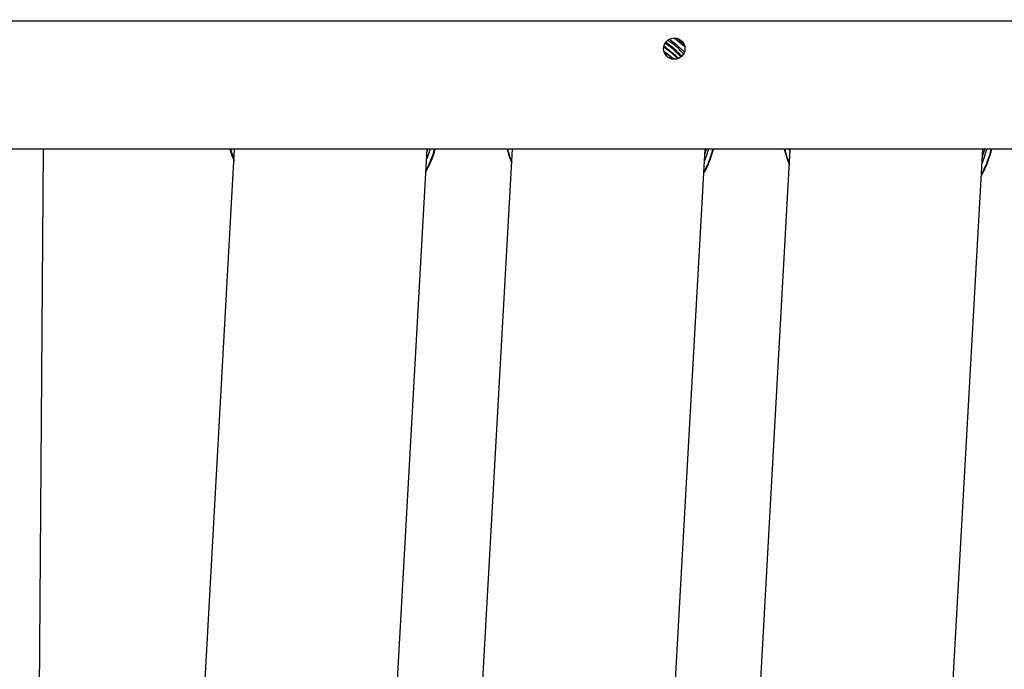
# Model space of a CAD drawing. Units: inches. Extents: x 0 to 10.8, y 0.1 to 8.3.
# Drawn here: x 1.8 to 2, y 3.4 to 3.5 of the extents above; entities that cross this region are included whole.
import ezdxf

# ---------------------------------------------------------------- set-up
doc = ezdxf.new("R2010")
doc.units = ezdxf.units.IN
doc.header["$MEASUREMENT"] = 0
doc.header["$PDSIZE"] = -1
doc.layers.add('OUTLINE', color=7, linetype='Continuous')
doc.styles.add('SLDTEXTSTYLE0', font='TXT', dxfattribs={"width": 0.75})
doc.dimstyles.new('SLDDIMSTYLE0', dxfattribs={"dimtxt": 0.08333333333333333, "dimasz": 0.125, "dimexe": 0, "dimexo": 0.0625, "dimgap": 0.02083333333333333, "dimtad": 0, "dimtih": 1, "dimtoh": 1, "dimdec": 3, "dimlfac": 48, "dimrnd": 1e-09, "dimzin": 12, "dimdsep": 46, "dimtxsty": 'SLDTEXTSTYLE0', "dimsah": 1, "dimcen": 0.09, "dimadec": 0, "dimazin": 3, "dimtfac": 1, "dimtdec": 3, "dimtofl": 0, "dimtmove": 0, "dimatfit": 3, "dimfxl": 1, "dimfrac": 2, "dimtolj": 1, "dimtzin": 12, "dimarcsym": 0})
doc.dimstyles.new('SLDDIMSTYLE1', dxfattribs={"dimtxt": 0.08333333333333333, "dimasz": 0.125, "dimexe": 0, "dimexo": 0.0625, "dimgap": 0.02083333333333333, "dimtad": 0, "dimtih": 1, "dimtoh": 1, "dimdec": 3, "dimlfac": 48, "dimrnd": 1e-09, "dimzin": 4, "dimdsep": 46, "dimtxsty": 'SLDTEXTSTYLE0', "dimsah": 1, "dimcen": 0.09, "dimadec": 0, "dimazin": 1, "dimtfac": 1, "dimtdec": 3, "dimtofl": 0, "dimtmove": 0, "dimatfit": 3, "dimfxl": 1, "dimfrac": 2, "dimtolj": 1, "dimtzin": 12, "dimarcsym": 0})

# ---------------------------------------------------------------- blocks, each defined once
blk = doc.blocks.new('_D_2')
at = {"layer": 'Defpoints', "color": 0, "transparency": 16777216}
for p in [(2.589716821777877, 3.80231344062891), (1.714716821777877, 3.498059350463108), (2.589716821777877, 3.498059350463108)]:
    blk.add_point(p, dxfattribs=at)
at = {"layer": 'OUTLINE', "color": 0, "lineweight": -2, "transparency": 16777216}
for p, q in [((1.714716821777877, 3.560559350463108), (1.714716821777877, 3.80231344062891)), ((1.839716821777877, 3.80231344062891), (2.123953319766308, 3.80231344062891)), ((2.464716821777877, 3.80231344062891), (2.269786653099641, 3.80231344062891)), ((2.589716821777877, 3.560559350463108), (2.589716821777877, 3.80231344062891))]:
    blk.add_line(p, q, dxfattribs=at)
at = {"layer": 'OUTLINE', "color": 0, "transparency": 16777216}
for points in [[(1.839716821777877, 3.823146773962243), (1.839716821777877, 3.781480107295576), (1.714716821777877, 3.80231344062891)], [(2.464716821777877, 3.823146773962243), (2.464716821777877, 3.781480107295576), (2.589716821777877, 3.80231344062891)]]:
    blk.add_solid(points, dxfattribs=at)
at = {"layer": 'OUTLINE', "color": 0, "transparency": 16777216, "insert": (2.196869986432975, 3.843980107295576), "char_height": 0.08333333333333333, "attachment_point": 2, "style": 'SLDTEXTSTYLE0'}
blk.add_mtext('\\A1;42', dxfattribs=at)
blk = doc.blocks.new('*D56')
at = {"layer": 'Defpoints', "color": 0, "transparency": 16777216}
for p in [(0.195561280024505, 4.355190207893475), (3.794733502297039, 3.006258570989171), (3.794733502297039, 2.152565893753305)]:
    blk.add_point(p, dxfattribs=at)
at = {"layer": 'OUTLINE', "color": 0, "lineweight": -2, "transparency": 16777216}
for p, q in [((0.195561280024505, 4.292690207893475), (0.1955612800245049, 2.152565893753305)), ((3.794733502297039, 2.943758570989171), (3.794733502297039, 2.152565893753305)), ((0.3205612800245049, 2.152565893753305), (2.18861016557715, 2.152565893753305)), ((3.669733502297039, 2.152565893753305), (2.271943498910483, 2.152565893753305))]:
    blk.add_line(p, q, dxfattribs=at)
at = {"layer": 'OUTLINE', "color": 0, "transparency": 16777216}
for points in [[(0.3205612800245049, 2.173399227086639), (0.3205612800245049, 2.131732560419972), (0.1955612800245049, 2.152565893753305)], [(3.669733502297039, 2.173399227086639), (3.669733502297039, 2.131732560419972), (3.794733502297039, 2.152565893753305)]]:
    blk.add_solid(points, dxfattribs=at)
at = {"layer": 'OUTLINE', "color": 0, "transparency": 16777216, "insert": (2.230276832243817, 2.194232560419972), "char_height": 0.08333333333333333, "attachment_point": 2, "style": 'SLDTEXTSTYLE0'}
blk.add_mtext('\\A1;L', dxfattribs=at)

msp = doc.modelspace()

# ---------------------------------------------------------------- linework, layer by layer
at = {"color": 7, "linetype": 'Continuous', "lineweight": 25}
for p, q in [((2.642445988444545, 3.529309350463106), (1.661977688027878, 3.529309350463111)), ((2.589716821777878, 3.498059350463106), (1.714716821777879, 3.49805935046311)), ((1.772099706499655, 3.057369767129777), (1.775390804004703, 3.49805935046311)), ((1.814471534692311, 3.363207669952229), (1.821987760102814, 3.49805935046311)), ((1.861273892700367, 3.360599047851298), (1.868935514830816, 3.49805935046311)), ((1.868898763527799, 3.497399980273868), (1.869119766152606, 3.49805935046311)), ((1.882177979991297, 3.362702033963483), (1.889722388024768, 3.49805935046311)), ((1.88971170782009, 3.497867732533918), (1.889657190745271, 3.498059350463109)), ((1.928980337999354, 3.360093411862552), (1.936670142752769, 3.498059350463109)), ((1.936605208826785, 3.496894344285121), (1.936995686630381, 3.498059350463109)), ((1.949884425290284, 3.362196397974736), (1.957454626878047, 3.498016487202939)), ((1.957418153119076, 3.497362096545179), (1.957227700098798, 3.498059350463109)), ((1.996686783298342, 3.359587775873806), (2.004404770674721, 3.498059350463109))]:
    msp.add_line(p, q, dxfattribs=at)
at = {"color": 8, "linetype": 'Continuous', "lineweight": 25}
msp.add_line((1.929239557376241, 3.525196983732612), (1.931643517048988, 3.523214200022007), dxfattribs=at)
at = {"color": 7, "linetype": 'Continuous', "lineweight": 25, "flags": 128}
for points in [[(1.928013198070788, 3.524960091732936), (1.929787345328323, 3.523565551285595), (1.931631449304204, 3.521802214651655)], [(1.931588919660893, 3.523560064729323), (1.931492078844049, 3.523652402860209), (1.929760646933133, 3.525155714166746)], [(1.820838244629521, 3.49805935046311), (1.82132765094625, 3.496537032578556), (1.821830358976948, 3.495235352356107)], [(1.869628275014204, 3.49805935046311), (1.869336760496751, 3.497159905446526), (1.868807620531278, 3.495764746420086)], [(1.888404603490011, 3.49805935046311), (1.889034096245232, 3.496031396589807), (1.889536804275935, 3.494729716367352)], [(1.937482189163355, 3.498059350463109), (1.937043205795736, 3.496654269457776), (1.936514065830265, 3.49525911043134)], [(1.955981843570914, 3.498059350463109), (1.956740541544221, 3.495525760601058), (1.95724324957492, 3.494224080378611)], [(2.005324570407804, 3.498059350463109), (2.004749651094724, 3.496148633469029), (2.004220511129251, 3.494753474442589)]]:
    msp.add_lwpolyline(points, dxfattribs=at)
at = {"color": 7, "linetype": 'Continuous', "lineweight": 25}
msp.add_circle((1.929159632090378, 3.522621850463109), 0.002604166666666963, dxfattribs=at)
at = {"color": 8, "linetype": 'Continuous', "lineweight": 25}
msp.add_arc((1.913567535088419, 3.504719277857089), 0.02368020620261068, 42.65163194457786, 55.24043752332312, dxfattribs=at)
at = {"color": 7, "linetype": 'Continuous', "lineweight": 25}
for centre, radius, start, end in [((1.913568626498548, 3.504738874676953), 0.0226249851237837, 43.07716573673288, 54.75671429684547), ((1.913567362191444, 3.504716170808789), 0.02343748634758372, 42.66608083331082, 55.23520804800479), ((1.845863244655328, 3.505264749583641), 0.02604166666666684, 330.9678743310707, 343.9374069418737), ((1.913569689954313, 3.504759113594891), 0.02604166666666656, 330.9678743310785, 345.0918113308871), ((1.981276135253301, 3.504253477606145), 0.02604166666666662, 330.9678743310697, 346.240055306959)]:
    msp.add_arc(centre, radius, start, end, dxfattribs=at)
for points, knots in [([(1.931367778372065, 3.521334831470725), (1.931273436376544, 3.521450581554716), (1.930366327064639, 3.522563532139041), (1.929076817870743, 3.523688216725335), (1.92777765650217, 3.524494104516253), (1.927571512147413, 3.524621978714705)], [0, 0, 0, 0, 0.08896845824056883, 0.8554421229859086, 1, 1, 1, 1]), ([(2.004311654125773, 3.496388708296381), (2.004499116508668, 3.496870152912715), (2.004712243000768, 3.497417508604214), (2.004832728745709, 3.497990368269217), (2.004847237309544, 3.498059350463109)], [0, 0, 0, 0, 0.8795827353418744, 1, 1, 1, 1])]:
    msp.add_open_spline(points, degree=3, knots=knots, dxfattribs=at)
at = {"color": 8, "linetype": 'Continuous', "lineweight": 25}
for points, knots in [([(1.929956941970701, 3.520196878871962), (1.929616631158994, 3.520533491471084), (1.928793445157187, 3.521347731777583), (1.927663388921757, 3.522262412193412), (1.92691693141391, 3.52277751371736), (1.926631977326728, 3.522974149537911)], [0, 0, 0, 0, 0.3034869136960986, 0.7341117898452175, 1, 1, 1, 1]), ([(1.926648553145651, 3.523094766323322), (1.926938928507502, 3.522902466675319), (1.927695371348952, 3.522401516142815), (1.928880878948462, 3.521468329683071), (1.929752635943148, 3.520623534602318), (1.930136429055339, 3.52025161153754)], [0, 0, 0, 0, 0.2585678899779089, 0.6735827315211133, 1, 1, 1, 1]), ([(1.926712252585153, 3.521895680562694), (1.926826863485817, 3.521820822761779), (1.927291705119542, 3.521517212701367), (1.928093894270102, 3.520918881153997), (1.928775403065807, 3.520332118989383), (1.929087650836596, 3.520063281405718)], [0, 0, 0, 0, 0.1506061745314261, 0.6108321268991498, 1, 1, 1, 1]), ([(1.928827303208409, 3.520090636581952), (1.928392177303029, 3.520467390005939), (1.927688435402882, 3.521076724378369), (1.927016872972601, 3.521540205208479), (1.926760539776837, 3.521717114334124)], [0, 0, 0, 0, 0.6183032519295418, 1, 1, 1, 1]), ([(1.821853657138621, 3.495653354222986), (1.821813340071386, 3.495742083465664), (1.821463662403751, 3.496511649229207), (1.821250146407166, 3.49733284062873), (1.821061248336135, 3.49805935046311)], [0, 0, 0, 0, 0.1152978041399841, 1, 1, 1, 1]), ([(1.870677281250821, 3.49805935046311), (1.870417611814809, 3.497221487459564), (1.869900147221072, 3.495551809096972), (1.869165034023046, 3.493885981593172), (1.868686749215894, 3.493085917426233), (1.868655386579865, 3.493033454707593)], [0, 0, 0, 0, 0.4848601782153567, 0.9662206649822277, 1, 1, 1, 1]), ([(1.889560102437609, 3.495147718234231), (1.889519889723409, 3.495236487042319), (1.889098181147783, 3.496167400768606), (1.888841108628405, 3.497160736181134), (1.888608549681545, 3.498059350463109)], [0, 0, 0, 0, 0.09535664324315059, 1, 1, 1, 1]), ([(1.938551208545151, 3.498059350463109), (1.938240513552687, 3.497051444909711), (1.937673283655203, 3.495211331043725), (1.936871540803008, 3.493380326434596), (1.936393198298412, 3.492580280258048), (1.936361831878854, 3.492527818718882)], [0, 0, 0, 0, 0.5308918629898894, 0.9692391069113964, 1, 1, 1, 1]), ([(1.957266547736594, 3.494642082245472), (1.957226408601451, 3.494730878951028), (1.95673266911785, 3.495823140640063), (1.956432040075677, 3.496988620065597), (1.956155851026966, 3.498059350463109)], [0, 0, 0, 0, 0.08129618245203424, 1, 1, 1, 1]), ([(2.006379186184422, 3.498059350463109), (2.006357991338589, 3.497947034109198), (2.006130105421662, 3.496739414318105), (2.005362548772988, 3.494770899797447), (2.004578437295313, 3.492874575701149), (2.004099671362846, 3.492074637208195), (2.004068277177848, 3.492022182730272)], [0, 0, 0, 0, 0.05288315812597962, 0.5685970577306998, 0.9717115549377137, 1, 1, 1, 1])]:
    msp.add_open_spline(points, degree=3, knots=knots, dxfattribs=at)

# ---------------------------------------------------------------- dimensions: what is measured, and where the dimension line sits
at = {"layer": 'OUTLINE'}
for base, p1, p2, text, dimstyle, picture, middle in [((3.794733502297039, 2.152565893753305), (0.195561280024505, 4.355190207893475), (3.794733502297039, 3.006258570989171), 'L', 'SLDDIMSTYLE0', '*D56', (2.230276832243817, 2.152565893753305)), ((2.589716821777877, 3.80231344062891), (1.714716821777877, 3.498059350463108), (2.589716821777877, 3.498059350463108), '42', 'SLDDIMSTYLE1', '_D_2', (2.196869986432975, 3.80231344062891))]:
    dim = msp.add_linear_dim(base=base, p1=p1, p2=p2, text=text, dimstyle=dimstyle, dxfattribs=at)
    dim.commit()
    dim.dimension.update_dxf_attribs({"geometry": picture, "text_midpoint": middle, "dimtype": 160})

doc.saveas('drawing.dxf')
